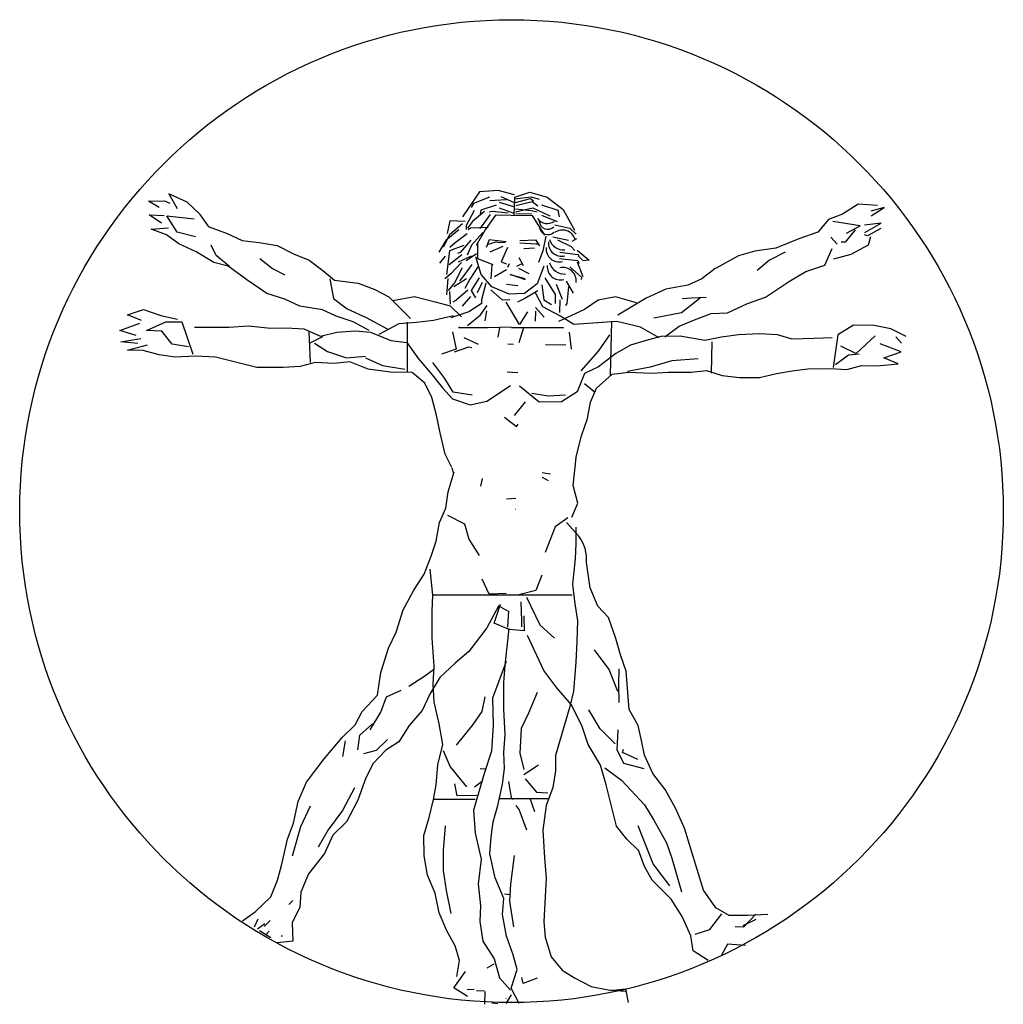
# Model space of a CAD drawing. Extents: x -0.49 to 0.51, y 0 to 1.
import ezdxf

# ---------------------------------------------------------------- set-up
doc = ezdxf.new("R2010")
doc.units = 0
doc.header["$MEASUREMENT"] = 0

msp = doc.modelspace()

# ---------------------------------------------------------------- linework, layer by layer
for points in [[(-0.2933, 0.7895), (-0.3024, 0.8023), (-0.3158, 0.815), (-0.3343, 0.8234), (-0.3259, 0.8086)], [(0.0168, 0.8222), (0.0003, 0.8268), (-0.0188, 0.8255), (-0.036, 0.7999)], [(0.0165, 0.8017), (0.017, 0.8198), (0.0324, 0.8249), (0.0499, 0.8198), (0.0664, 0.8074), (0.0777, 0.7863)], [(-0.3442, 0.8096), (-0.355, 0.8159)], [(-0.3546, 0.8159), (-0.3388, 0.8162), (-0.3333, 0.8137)], [(-0.0085, 0.82), (-0.025, 0.8135), (-0.0273, 0.8096)], [(-0.0017, 0.8119), (-0.0175, 0.8067), (-0.0182, 0.8025)], [(0.0084, 0.8174), (-0.0082, 0.8164)], [(0.0163, 0.8102), (0.0016, 0.8144)], [(0.0168, 0.8141), (0.0032, 0.8203)], [(0.0165, 0.8141), (0.0332, 0.8185), (0.036, 0.8164)], [(0.0168, 0.8182), (0.0339, 0.8203), (0.0418, 0.818)], [(0.0183, 0.8115), (0.0347, 0.8156), (0.0404, 0.811)], [(0.0441, 0.8123), (0.0608, 0.8068), (0.0621, 0.8)], [(0.3854, 0.8115), (0.366, 0.813), (0.3499, 0.8027), (0.3356, 0.7972), (0.325, 0.7844), (0.3055, 0.7775), (0.2821, 0.7681), (0.2608, 0.765), (0.2444, 0.7602), (0.221, 0.7474)], [(-0.3416, 0.7937), (-0.3543, 0.802), (-0.3391, 0.8014)], [(-0.3071, 0.7798), (-0.3259, 0.7845), (-0.3363, 0.8009), (-0.3084, 0.7979)], [(-0.024, 0.8064), (-0.0324, 0.7912), (-0.0324, 0.787)], [(-0.0137, 0.8053), (-0.026, 0.7953), (-0.0308, 0.7885)], [(0.0134, 0.8012), (-0.0026, 0.8017), (-0.0129, 0.7868), (-0.0222, 0.7709)], [(-0.0078, 0.8022), (-0.0179, 0.7886), (-0.0185, 0.7879)], [(0.0103, 0.8036), (-0.0059, 0.8054), (-0.009, 0.8048)], [(0.0166, 0.8033), (0.0016, 0.8087)], [(0.0139, 0.8012), (0.0345, 0.8017), (0.0474, 0.7812)], [(0.0178, 0.8051), (0.0355, 0.8092), (0.0528, 0.8011)], [(0.0178, 0.8081), (0.0342, 0.8063), (0.0399, 0.805)], [(0.0181, 0.8029), (0.0342, 0.8034)], [(0.0441, 0.8016), (0.06, 0.7954)], [(0.3791, 0.8011), (0.3924, 0.8093), (0.3788, 0.8057)], [(-0.036, 0.7927), (-0.0493, 0.7817), (-0.0558, 0.7691)], [(-0.0334, 0.7954), (-0.049, 0.796), (-0.0515, 0.7831)], [(0.0579, 0.7919), (0.073, 0.7883), (0.0796, 0.7822)], [(0.3541, 0.7835), (0.3678, 0.7908), (0.3402, 0.7954)], [(0.3727, 0.7841), (0.3891, 0.7936), (0.3724, 0.7914)], [(-0.1307, 0.6846), (-0.1472, 0.6934), (-0.1643, 0.6991), (-0.1783, 0.7055), (-0.2011, 0.7093), (-0.2164, 0.7163), (-0.2348, 0.722), (-0.2551, 0.7359), (-0.2741, 0.7499), (-0.2887, 0.7537), (-0.3065, 0.7645), (-0.3243, 0.7727), (-0.3366, 0.7817), (-0.3524, 0.7874), (-0.3346, 0.7887)], [(-0.2933, 0.7898), (-0.2751, 0.7831), (-0.2598, 0.7759), (-0.2426, 0.774), (-0.2244, 0.7707), (-0.2076, 0.7625), (-0.1918, 0.7558), (-0.1779, 0.7453), (-0.166, 0.7357), (-0.142, 0.7324), (-0.1251, 0.7261), (-0.1108, 0.7185), (-0.0887, 0.6965)], [(-0.0399, 0.7866), (-0.0528, 0.7759), (-0.06, 0.7639)], [(-0.0311, 0.7827), (-0.0435, 0.7736), (-0.049, 0.7688)], [(-0.0153, 0.784), (-0.0269, 0.7713), (-0.0311, 0.761)], [(-0.0101, 0.7891), (-0.0279, 0.7885), (-0.0302, 0.7869)], [(0.3629, 0.7866), (0.3528, 0.7741), (0.3486, 0.7741)], [(0.3888, 0.7881), (0.3754, 0.7805), (0.3724, 0.7817)], [(-0.2723, 0.7491), (-0.2862, 0.7606), (-0.2914, 0.7711)], [(-0.0347, 0.7707), (-0.0493, 0.7655), (-0.0522, 0.7413)], [(-0.0276, 0.7761), (-0.0383, 0.7638), (-0.0412, 0.7628)], [(-0.005, 0.7511), (-0.0204, 0.7572), (-0.0204, 0.7742)], [(0.0082, 0.7745), (-0.0088, 0.7765), (-0.0119, 0.7688)], [(-0.0016, 0.7745), (-0.0098, 0.7719)], [(-0.0016, 0.7745), (0.0012, 0.774)], [(0.0072, 0.7735), (0.001, 0.774)], [(0.0221, 0.776), (0.0381, 0.7765), (0.0422, 0.7704)], [(0.0221, 0.7735), (0.0386, 0.7724), (0.0412, 0.7724)], [(0.0488, 0.7803), (0.0455, 0.7655), (0.0411, 0.7535)], [(0.0558, 0.7795), (0.0717, 0.7762)], [(0.0606, 0.7767), (0.0745, 0.7698), (0.0781, 0.7659)], [(0.0754, 0.7754), (0.0802, 0.7778)], [(0.338, 0.7793), (0.3447, 0.7723)], [(0.3413, 0.7573), (0.3589, 0.762), (0.3764, 0.7714), (0.3788, 0.7799)], [(-0.0366, 0.7612), (-0.0496, 0.7512)], [(-0.0217, 0.7625), (-0.0324, 0.7554)], [(0.0051, 0.7699), (-0.0083, 0.7642)], [(0.0098, 0.7687), (0.0032, 0.7544), (0.0087, 0.7522)], [(0.0262, 0.7678), (0.0371, 0.7683)], [(0.063, 0.7641), (0.0811, 0.7617), (0.0823, 0.7605)], [(0.0806, 0.7661), (0.0927, 0.7561), (0.0863, 0.7552)], [(0.1694, 0.6779), (0.184, 0.689), (0.1998, 0.6954), (0.2167, 0.7018), (0.2331, 0.7024), (0.2536, 0.7118), (0.2717, 0.7182), (0.2963, 0.7346), (0.3127, 0.7445), (0.332, 0.7509), (0.3396, 0.7679)], [(0.2919, 0.7639), (0.2758, 0.7561), (0.2633, 0.7454)], [(-0.242, 0.7577), (-0.2291, 0.7476), (-0.2166, 0.7409)], [(-0.0535, 0.76), (-0.0593, 0.7529)], [(-0.037, 0.7535), (-0.0477, 0.7421), (-0.0541, 0.737)], [(-0.0273, 0.7599), (-0.0405, 0.7538)], [(-0.0264, 0.7515), (-0.0357, 0.739), (-0.0389, 0.7348)], [(0.0465, 0.75), (0.04, 0.7319), (0.0268, 0.7221), (0.0114, 0.7215), (-0.0061, 0.7287), (-0.0171, 0.7413), (-0.0226, 0.7594)], [(-0.0061, 0.7511), (-0.0072, 0.7369)], [(0.0114, 0.7522), (0.0098, 0.7484)], [(0.0191, 0.75), (0.024, 0.7522)], [(0.0213, 0.7588), (0.0257, 0.7506)], [(0.0624, 0.7575), (0.0811, 0.7557), (0.082, 0.7527)], [(0.0806, 0.7544), (0.0863, 0.7392)], [(0.0814, 0.7605), (0.0858, 0.7561)], [(-0.0363, 0.748), (-0.0441, 0.7328), (-0.0506, 0.725)], [(-0.0198, 0.7502), (-0.0285, 0.7366), (-0.0337, 0.7273)], [(0.0087, 0.7462), (-0.0034, 0.7391)], [(0.0279, 0.7358), (0.0125, 0.7413), (0.0273, 0.7374)], [(0.0208, 0.7478), (0.0312, 0.7424)], [(0.073, 0.7492), (0.085, 0.7388), (0.0846, 0.7363)], [(0.2207, 0.7475), (0.2072, 0.7368), (0.193, 0.7306), (0.1706, 0.7264), (0.1506, 0.7172), (0.1217, 0.6999)], [(-0.1706, 0.7371), (-0.1672, 0.717), (-0.1533, 0.7064), (-0.1337, 0.6978), (-0.1126, 0.6863)], [(-0.0509, 0.7373), (-0.0522, 0.7208)], [(-0.0321, 0.7369), (-0.0449, 0.7289)], [(-0.0192, 0.7381), (-0.0273, 0.725), (-0.0228, 0.7178)], [(-0.016, 0.7333), (-0.021, 0.7226)], [(-0.0122, 0.7325), (-0.0166, 0.7155), (-0.0166, 0.7128)], [(0.0087, 0.7314), (0.0202, 0.7303)], [(0.0447, 0.7307), (0.0465, 0.7157), (0.0543, 0.7109)], [(0.0477, 0.7379), (0.0582, 0.7211), (0.0582, 0.7118)], [(0.0591, 0.7316), (0.0652, 0.7163)], [(0.0694, 0.7346), (0.0763, 0.7223)], [(-0.0493, 0.724), (-0.0486, 0.7111)], [(-0.0306, 0.7253), (-0.0428, 0.7148), (-0.0458, 0.7134)], [(-0.0072, 0.7259), (0.0043, 0.7155), (0.012, 0.716)], [(0.0405, 0.7248), (0.0273, 0.7171), (0.0197, 0.7133)], [(0.1638, 0.6771), (0.1447, 0.688), (0.1208, 0.6935), (0.0771, 0.6907), (0.0635, 0.6989), (0.0457, 0.7085), (0.0382, 0.7228)], [(0.0715, 0.7289), (0.07, 0.7118), (0.0685, 0.71)], [(-0.1069, 0.7151), (-0.0849, 0.7189), (-0.0638, 0.7137), (-0.0485, 0.7094), (-0.037, 0.6984)], [(-0.0161, 0.7121), (-0.0295, 0.7035), (-0.0477, 0.6973)], [(-0.0279, 0.719), (-0.0362, 0.7092)], [(0.0299, 0.7035), (0.0218, 0.6906), (0.0083, 0.7131)], [(0.1406, 0.7126), (0.1194, 0.7187), (0.1017, 0.7153), (0.088, 0.7057), (0.0614, 0.6935)], [(0.063, 0.7157), (0.0624, 0.7027)], [(0.2055, 0.7173), (0.1863, 0.7023), (0.1583, 0.6969)], [(0.2116, 0.718), (0.1966, 0.7173), (0.187, 0.7166)], [(-0.362, 0.6946), (-0.3764, 0.7002), (-0.3601, 0.7059), (-0.3423, 0.6996), (-0.3255, 0.6959)], [(-0.0308, 0.6894), (-0.0176, 0.7002), (-0.011, 0.7098)], [(-0.0116, 0.7044), (-0.0134, 0.6942)], [(0.0383, 0.704), (0.0378, 0.6941)], [(0.0471, 0.6979), (0.0383, 0.7078)], [(-0.3676, 0.6793), (-0.3842, 0.6846), (-0.3639, 0.6918)], [(-0.3144, 0.6679), (-0.3309, 0.6705), (-0.3415, 0.6837), (-0.357, 0.6846), (-0.3375, 0.6932), (-0.3211, 0.6932), (-0.3098, 0.6604)], [(-0.1206, 0.6806), (-0.1005, 0.6916), (-0.0828, 0.693), (-0.0656, 0.6949), (-0.045, 0.6997)], [(-0.0921, 0.6929), (-0.0921, 0.6424)], [(0.1152, 0.6939), (0.1139, 0.6391)], [(-0.3082, 0.6879), (-0.2733, 0.6879), (-0.2533, 0.6892), (-0.2309, 0.6867), (-0.2147, 0.6873), (-0.1972, 0.6861), (-0.1804, 0.6786), (-0.1635, 0.6829), (-0.1448, 0.6842), (-0.1293, 0.6829), (-0.1087, 0.6742), (-0.0925, 0.6724), (-0.0806, 0.6555), (-0.0669, 0.6394), (-0.0563, 0.6263), (-0.0463, 0.6151), (-0.0283, 0.6088), (-0.0114, 0.6126), (0.0126, 0.6287)], [(-0.1921, 0.6835), (-0.1909, 0.6518)], [(-0.0461, 0.6831), (-0.0423, 0.6654), (-0.0575, 0.6603)], [(0.0135, 0.6878), (-0.01, 0.6873), (-0.0402, 0.6873)], [(-0.0389, 0.6874), (-0.0398, 0.6874)], [(0.0015, 0.6873), (0, 0.6777)], [(0.0666, 0.6873), (0.0139, 0.6873)], [(0.0259, 0.6873), (0.0211, 0.672)], [(0.3396, 0.6771), (0.3212, 0.6762), (0.2988, 0.6756), (0.2841, 0.6799), (0.2657, 0.6811), (0.2442, 0.6802), (0.2269, 0.6777), (0.2103, 0.6743), (0.1852, 0.6786), (0.1653, 0.6783), (0.1505, 0.6743), (0.1346, 0.6694), (0.1196, 0.6612), (0.102, 0.6476), (0.0879, 0.6406), (0.0805, 0.6222), (0.0646, 0.6118), (0.0419, 0.6115), (0.0219, 0.6277)], [(0.0662, 0.6875), (0.0665, 0.6873)], [(0.0723, 0.6826), (0.0743, 0.6655)], [(0.4146, 0.6785), (0.399, 0.6862), (0.382, 0.6895), (0.361, 0.6898), (0.3454, 0.6802), (0.3404, 0.647)], [(-0.3659, 0.6714), (-0.3829, 0.673), (-0.3629, 0.6764)], [(-0.1782, 0.678), (-0.1912, 0.6715)], [(-0.1862, 0.6715), (-0.1732, 0.663), (-0.1537, 0.6565), (-0.1346, 0.6585)], [(-0.0347, 0.6774), (-0.0201, 0.6705)], [(0.0101, 0.671), (0.0158, 0.6705)], [(0.0792, 0.5548), (0.0848, 0.5774), (0.0911, 0.5951), (0.0939, 0.6115), (0.1002, 0.6258), (0.1161, 0.6399), (0.1331, 0.642), (0.1558, 0.641), (0.1732, 0.642), (0.1963, 0.642), (0.2118, 0.6439), (0.2277, 0.6388), (0.2452, 0.6367), (0.2658, 0.6367), (0.2828, 0.6408), (0.2988, 0.6434), (0.3147, 0.6454), (0.3374, 0.6459), (0.3544, 0.6449), (0.3693, 0.649), (0.3853, 0.6486), (0.4066, 0.6506), (0.392, 0.6566), (0.4096, 0.6629), (0.3883, 0.6709)], [(0.1134, 0.68), (0.1019, 0.6635), (0.0843, 0.6435)], [(0.2173, 0.6728), (0.2165, 0.641)], [(0.3481, 0.6689), (0.3637, 0.6612), (0.383, 0.6789)], [(0.41, 0.6716), (0.404, 0.6779)], [(-0.0469, 0.5451), (-0.0535, 0.5588), (-0.0587, 0.5803), (-0.0623, 0.5983), (-0.0672, 0.6162), (-0.0742, 0.6309), (-0.087, 0.6418), (-0.1096, 0.6422), (-0.1318, 0.6453), (-0.1503, 0.6525), (-0.1663, 0.651), (-0.1858, 0.652), (-0.2008, 0.6479), (-0.2183, 0.6469), (-0.2448, 0.6469), (-0.287, 0.6572), (-0.3071, 0.6582), (-0.3277, 0.6572), (-0.3442, 0.6597), (-0.3602, 0.6641), (-0.3762, 0.6644), (-0.3559, 0.67)], [(-0.0442, 0.6629), (-0.0296, 0.6679), (-0.0264, 0.6673)], [(0.0688, 0.6695), (0.0482, 0.67)], [(0.3427, 0.6499), (0.356, 0.6596), (0.367, 0.6606)], [(-0.1346, 0.6565), (-0.1171, 0.649), (-0.0945, 0.645)], [(-0.0261, 0.6188), (-0.0454, 0.6219), (-0.0541, 0.6356), (-0.066, 0.6518)], [(0.2033, 0.6556), (0.1767, 0.6537), (0.1546, 0.6473), (0.1315, 0.6429)], [(0.0095, 0.6424), (0.0201, 0.6418)], [(0.0345, 0.6207), (0.0511, 0.6179), (0.0686, 0.6191)], [(0.0977, 0.6222), (0.0879, 0.6302)], [(0.0275, 0.6119), (0.0165, 0.5979)], [(0.0065, 0.5964), (0.019, 0.5869), (0.0205, 0.5894)], [(0.0751, 0.4946), (0.0811, 0.5089), (0.0765, 0.5269), (0.0793, 0.555)], [(-0.2596, 0.0845), (-0.2465, 0.0936), (-0.2308, 0.1089), (-0.2238, 0.1259), (-0.2199, 0.1408), (-0.2137, 0.1674), (-0.2076, 0.1836), (-0.2029, 0.2056), (-0.1945, 0.2253), (-0.1764, 0.2492), (-0.1582, 0.2709), (-0.1449, 0.2838), (-0.1378, 0.2971), (-0.1225, 0.3139), (-0.119, 0.3369), (-0.1112, 0.3614), (-0.1034, 0.3779), (-0.0962, 0.4006), (-0.0853, 0.4204), (-0.0748, 0.4368), (-0.0678, 0.455), (-0.0626, 0.4704), (-0.0593, 0.4893), (-0.0528, 0.504), (-0.0505, 0.5203), (-0.0446, 0.5409)], [(-0.0469, 0.545), (-0.0455, 0.5401)], [(-0.0162, 0.5341), (-0.0178, 0.5261)], [(0.0535, 0.5385), (0.045, 0.5397)], [(0.045, 0.5353), (0.051, 0.5321)], [(0.0087, 0.5132), (0.018, 0.514)], [(0.0176, 0.5028), (0.0178, 0.503)], [(-0.0513, 0.4967), (-0.034, 0.4881), (-0.0297, 0.4724), (-0.0191, 0.4556)], [(0.071, 0.494), (0.0581, 0.4849), (0.0479, 0.4587)], [(0.0791, 0.4847), (0.0791, 0.4679), (0.0785, 0.4523), (0.0757, 0.4266), (0.078, 0.4065), (0.0807, 0.3892), (0.0802, 0.3685), (0.0791, 0.3473), (0.0768, 0.318), (0.0729, 0.3024), (0.0584, 0.2525), (0.0584, 0.2368), (0.0556, 0.2201), (0.0489, 0.2016), (0.0455, 0.1765), (0.0472, 0.1484), (0.0489, 0.1277), (0.0466, 0.0835), (0.0478, 0.0678), (0.0539, 0.0477), (0.0651, 0.0343), (0.0779, 0.0265), (0.0947, 0.0176), (0.112, 0.0142), (0.1294, 0.0131)], [(-0.0418, 0.028), (-0.0389, 0.0442), (-0.0435, 0.0589), (-0.0518, 0.0743), (-0.0598, 0.0927), (-0.0639, 0.1127), (-0.0715, 0.1309), (-0.0748, 0.1505), (-0.0752, 0.171), (-0.0698, 0.1894), (-0.0656, 0.2077), (-0.0627, 0.2226), (-0.0611, 0.2431), (-0.056, 0.2635), (-0.0598, 0.2848), (-0.0648, 0.3069), (-0.0657, 0.3245), (-0.0648, 0.3432), (-0.0669, 0.3716), (-0.0669, 0.3988), (-0.066, 0.4154), (-0.069, 0.4418)], [(0.0082, 0.4172), (-0.0088, 0.4165), (-0.016, 0.4317)], [(0.0446, 0.4359), (0.0386, 0.4202), (0.0198, 0.4153)], [(0.0753, 0.4155), (-0.066, 0.4155)], [(0.0574, 0.3717), (0.0428, 0.385), (0.0295, 0.4129)], [(0.0004, 0.4043), (-0.0113, 0.3823), (-0.0296, 0.3581), (-0.0434, 0.3462), (-0.0592, 0.3317), (-0.0688, 0.3156), (-0.0771, 0.2981), (-0.0903, 0.2831), (-0.1008, 0.2665), (-0.1139, 0.2578), (-0.1266, 0.2443), (-0.1341, 0.2297), (-0.1424, 0.207), (-0.1537, 0.1851), (-0.1677, 0.1716), (-0.1761, 0.153), (-0.1923, 0.1321), (-0.2002, 0.1137), (-0.2011, 0.0984), (-0.2089, 0.0823), (-0.2085, 0.0639), (-0.2242, 0.0622)], [(0.0263, 0.3943), (0.0266, 0.3792), (0.0114, 0.3806), (-0.0038, 0.3871), (0.0025, 0.4064)], [(0.0101, 0.3992), (0.0007, 0.4047)], [(0.0232, 0.4085), (0.0239, 0.3895), (0.0239, 0.3833)], [(0.0107, 0.3995), (0.0097, 0.383)], [(0.0216, 0.0004), (0.0135, 0.016), (0.0196, 0.0349), (0.0155, 0.0498), (0.0088, 0.0687), (0.0047, 0.091), (0.006, 0.1072), (-0.0027, 0.1282), (-0.0082, 0.1525), (-0.0068, 0.1694), (-0.0048, 0.1849), (0, 0.2018), (0.0047, 0.2232), (0.0067, 0.2394), (0.006, 0.2556), (0.0074, 0.2739), (0.006, 0.2996), (0.006, 0.3266), (0.0074, 0.3442), (0.0114, 0.3814)], [(0.1426, 0.1558), (0.1308, 0.1673), (0.1205, 0.1808), (0.1099, 0.2226), (0.1042, 0.2428), (0.0918, 0.2637), (0.0857, 0.2821), (0.0747, 0.304), (0.0598, 0.3214), (0.0467, 0.3388), (0.03, 0.3746)], [(0.1217, 0.3174), (0.1131, 0.3398), (0.0982, 0.3599)], [(-0.0904, 0.3231), (-0.0753, 0.3329), (-0.0644, 0.3407)], [(0.0085, 0.3479), (-0.0056, 0.3107), (-0.0048, 0.2834), (-0.0064, 0.2569), (-0.0136, 0.2352), (-0.0249, 0.197), (-0.0233, 0.1737), (-0.0169, 0.1472), (-0.0201, 0.1222), (-0.0177, 0.0998), (-0.0185, 0.0837), (-0.0153, 0.0636), (-0.004, 0.0459), (0.0016, 0.0266), (0.0129, 0.0138)], [(0.1229, 0.3404), (0.1223, 0.3243), (0.1229, 0.3065)], [(-0.1299, 0.2784), (-0.119, 0.2966), (-0.1133, 0.3122), (-0.0982, 0.3189)], [(-0.0134, 0.3121), (-0.0164, 0.2971), (-0.0254, 0.2839), (-0.0423, 0.2629)], [(0.0399, 0.3165), (0.0311, 0.2955), (0.0236, 0.28), (0.0223, 0.255), (0.0263, 0.2381)], [(0.1189, 0.2642), (0.1037, 0.2797), (0.0922, 0.2988)], [(-0.1424, 0.2582), (-0.1403, 0.2732), (-0.1273, 0.2847)], [(0.1485, 0.2389), (0.128, 0.2443), (0.1211, 0.2584), (0.1222, 0.2786)], [(-0.1576, 0.2515), (-0.155, 0.2673)], [(-0.1122, 0.2686), (-0.1237, 0.2577), (-0.1367, 0.254)], [(-0.0555, 0.2575), (-0.0485, 0.2408), (-0.0318, 0.2206)], [(0.142, 0.2483), (0.1265, 0.2555), (0.1276, 0.2588)], [(0.0412, 0.2428), (0.0263, 0.2327)], [(-0.0181, 0.2393), (-0.0115, 0.2388)], [(0.1087, 0.24), (0.1255, 0.2274), (0.1487, 0.2022), (0.1585, 0.1868), (0.1711, 0.1636), (0.1767, 0.1482), (0.1865, 0.1139)], [(-0.0214, 0.2119), (-0.0413, 0.2115), (-0.0437, 0.2238)], [(-0.0237, 0.2206), (-0.0156, 0.2267)], [(0.0108, 0.2259), (0.0135, 0.2097), (0.0155, 0.2077)], [(0.0277, 0.2286), (0.0392, 0.2151), (0.0507, 0.2144)], [(-0.1456, 0.2196), (-0.158, 0.1967), (-0.1726, 0.177), (-0.1825, 0.1594)], [(-0.1908, 0.2009), (-0.2006, 0.1801), (-0.209, 0.15)], [(-0.0231, 0.2077), (-0.0657, 0.2077)], [(0.0507, 0.2083), (0.0013, 0.2083)], [(0.0295, 0.1765), (0.0217, 0.1976), (0.0185, 0.2015)], [(0.0324, 0.209), (0.0372, 0.1955)], [(-0.0535, 0.181), (-0.0558, 0.156), (-0.0558, 0.1357), (-0.0527, 0.1153), (-0.048, 0.0919)], [(0.1746, 0.12), (0.1578, 0.1425), (0.1423, 0.181)], [(0.016, 0.0784), (0.0121, 0.1044), (0.0131, 0.1218), (0.0169, 0.1507)], [(0.2135, 0.0442), (0.1984, 0.0539), (0.1959, 0.0693), (0.187, 0.0889), (0.1759, 0.1064), (0.1565, 0.1258), (0.1489, 0.1396), (0.1427, 0.1561)], [(0.0067, 0.1119), (0.0121, 0.1113)], [(-0.2085, 0.105), (-0.2124, 0.1011)], [(0.2004, 0.0708), (0.2153, 0.0755), (0.2274, 0.0917)], [(0.2621, 0.0913), (0.2495, 0.0781), (0.2409, 0.0784)], [(-0.2474, 0.0783), (-0.2435, 0.0866)], [(-0.2443, 0.0762), (-0.2369, 0.0818)], [(-0.2373, 0.0788), (-0.2312, 0.0849)], [(0.2618, 0.0858), (0.2486, 0.0794)], [(-0.2308, 0.067), (-0.2422, 0.0744)], [(-0.2356, 0.0705), (-0.2325, 0.074)], [(-0.2203, 0.0692), (-0.219, 0.0692)], [(0.2514, 0.0592), (0.2332, 0.0607), (0.2271, 0.0496)], [(-0.0042, 0.0405), (-0.0113, 0.0363)], [(-0.0309, 0.0075), (-0.0447, 0.0163), (-0.033, 0.033)], [(0.0399, 0.0261), (0.0257, 0.0207), (0.0243, 0.0268)], [(-0.0242, 0.0146), (-0.0313, 0.0142)], [(-0.0138, 0.0129), (-0.0217, 0.0134)], [(-0.0134, 0.0125), (-0.0138, -0.0004)], [(0.1143, 0.0137), (0.1294, 0.0153), (0.1322, 0.0014)], [(0, 0), (-0.0063, 0.0008)], [(0.0134, 0.0092), (0.0079, 0.0004)], [(0.0084, 0.0054), (0.0084, 0.0058)]]:
    msp.add_lwpolyline(points)
for points in [[(0.0402, 0.7982, 0.390937), (0.0573, 0.7952)], [(0.042, 0.7955, 0.640386), (0.0567, 0.7898)], [(0.042, 0.79, 0.640386), (0.0567, 0.7843)], [(0.0784, 0.7771, 0.514556), (0.0576, 0.784)], [(0.0513, 0.7745, 0.514556), (0.068, 0.7603)], [(0.0525, 0.7768, 0.345868), (0.0679, 0.7663)], [(0.0489, 0.7688, 0.514556), (0.0656, 0.7546)], [(0.0522, 0.7533, 0.334136), (0.0685, 0.7418)], [(0.0501, 0.7504, 0.514556), (0.0668, 0.7363)], [(0.0793, 0.7334, 0.519755), (0.063, 0.7482)], [(0.2741, 0.091), (0.2539, 0.0898), (0.2349, 0.0898), (0.2212, 0.0978), (0.2089, 0.1157), (0.1896, 0.1785), (0.1802, 0.1988), (0.1699, 0.2179), (0.1572, 0.2342), (0.1489, 0.2528), (0.1459, 0.2678), (0.1423, 0.2831), (0.1333, 0.2991), (0.1304, 0.3382), (0.1244, 0.3547), (0.1196, 0.3714), (0.1122, 0.3926), (0.1016, 0.4044), (0.0936, 0.4228), (0.0898, 0.4486, 0.197163), (0.082, 0.4754), (0.0695, 0.4893)]]:
    msp.add_lwpolyline(points, format="xyb")
msp.add_circle((0.0138, 0.5008), 0.4995)

doc.saveas('drawing.dxf')
